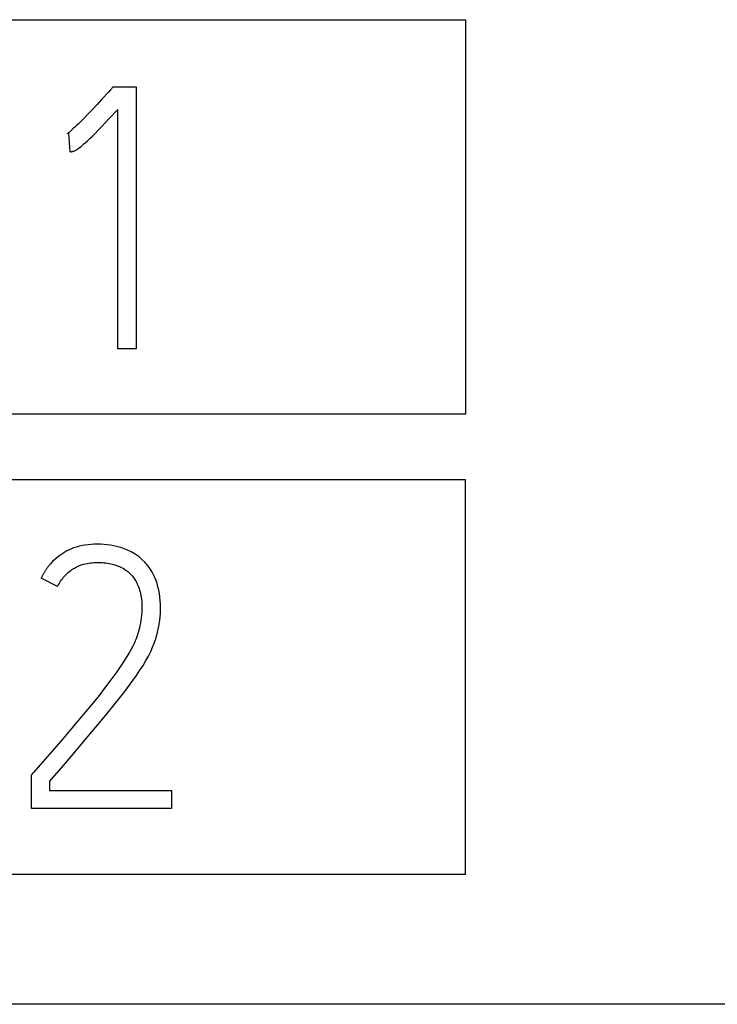
# Model space of a CAD drawing. Extents: x 0 to 841, y 0 to 594.
# Drawn here: x 640 to 645, y 284 to 292 of the extents above; entities that cross this region are included whole.
import ezdxf

# ---------------------------------------------------------------- set-up
doc = ezdxf.new("R2010")
doc.units = 0
doc.header["$LTSCALE"] = 46.255
doc.layers.add('15000_BACK', color=7, linetype='CONTINUOUS')
doc.layers.add('15500_BACK_LABELING', color=7, linetype='CONTINUOUS')

msp = doc.modelspace()

# ---------------------------------------------------------------- linework, layer by layer
at = {"layer": '15000_BACK', "color": 7, "linetype": 'CONTINUOUS'}
for p, q in [((635.4221, 291.87), (643.3658, 291.87)), ((643.3658, 291.87), (643.3658, 288.8911)), ((643.3658, 288.8911), (635.4221, 288.8911)), ((643.3658, 288.3946), (635.4221, 288.3946)), ((643.3658, 285.4157), (643.3658, 288.3946)), ((643.3658, 285.4157), (635.4221, 285.4157)), ((727.6338, 284.4347), (577.7712, 284.4347))]:
    msp.add_line(p, q, dxfattribs=at)
at = {"layer": '15500_BACK_LABELING', "color": 7, "linetype": 'CONTINUOUS'}
for p, q in [((640.6703, 291.3219), (640.6195, 291.2664)), ((640.6869, 291.3404), (640.6703, 291.3219)), ((640.6869, 291.3404), (640.7061, 291.3625)), ((640.7061, 291.3625), (640.8797, 291.3625)), ((640.8797, 291.3625), (640.8797, 289.3848)), ((640.6195, 291.2664), (640.5849, 291.2289)), ((640.5508, 291.1923), (640.5182, 291.1579)), ((640.5849, 291.2289), (640.5508, 291.1923)), ((640.6751, 291.1202), (640.7419, 291.1917)), ((640.7419, 289.3848), (640.7419, 291.1917)), ((640.4579, 291.0961), (640.4445, 291.0829)), ((640.4726, 291.1108), (640.4579, 291.0961)), ((640.4872, 291.1256), (640.4726, 291.1108)), ((640.5182, 291.1579), (640.4872, 291.1256)), ((640.6177, 291.0601), (640.6465, 291.0901)), ((640.6465, 291.0901), (640.6751, 291.1202)), ((640.368, 291.0153), (640.3622, 291.0111)), ((640.3763, 291.0218), (640.368, 291.0153)), ((640.3845, 291.0286), (640.3763, 291.0218)), ((640.4059, 291.0471), (640.3845, 291.0286)), ((640.4185, 291.0584), (640.4059, 291.0471)), ((640.4308, 291.0699), (640.4185, 291.0584)), ((640.4445, 291.0829), (640.4308, 291.0699)), ((640.5698, 291.0113), (640.5938, 291.0356)), ((640.5938, 291.0356), (640.6177, 291.0601)), ((640.3729, 291.0127), (640.3563, 291.0072)), ((640.3622, 291.0111), (640.3563, 291.0072)), ((640.3811, 290.8722), (640.3729, 291.0127)), ((640.4951, 290.9397), (640.5125, 290.9556)), ((640.5125, 290.9556), (640.5295, 290.9718)), ((640.5295, 290.9718), (640.5498, 290.9914)), ((640.5498, 290.9914), (640.5698, 291.0113)), ((640.3811, 290.8722), (640.3852, 290.8724)), ((640.3852, 290.8724), (640.3892, 290.8728)), ((640.3892, 290.8728), (640.3941, 290.8736)), ((640.3941, 290.8736), (640.3989, 290.8746)), ((640.3989, 290.8746), (640.4045, 290.876)), ((640.4045, 290.876), (640.41, 290.8777)), ((640.41, 290.8777), (640.4149, 290.8796)), ((640.4149, 290.8796), (640.4196, 290.8818)), ((640.4196, 290.8818), (640.4243, 290.8843)), ((640.4243, 290.8843), (640.4307, 290.8881)), ((640.4307, 290.8881), (640.437, 290.8923)), ((640.437, 290.8923), (640.4431, 290.8967)), ((640.4431, 290.8967), (640.451, 290.9026)), ((640.451, 290.9026), (640.4588, 290.9087)), ((640.4588, 290.9087), (640.4665, 290.9149)), ((640.4665, 290.9149), (640.4762, 290.923)), ((640.4762, 290.923), (640.4857, 290.9313)), ((640.4857, 290.9313), (640.4951, 290.9397)), ((640.8797, 289.3848), (640.7419, 289.3848)), ((640.4512, 287.8937), (640.4296, 287.8878)), ((640.4732, 287.8986), (640.4512, 287.8937)), ((640.4953, 287.9025), (640.4732, 287.8986)), ((640.5176, 287.9054), (640.4953, 287.9025)), ((640.54, 287.9075), (640.5176, 287.9054)), ((640.5625, 287.9087), (640.54, 287.9075)), ((640.5849, 287.9091), (640.5625, 287.9087)), ((640.6115, 287.9087), (640.5849, 287.9091)), ((640.6379, 287.9073), (640.6115, 287.9087)), ((640.6623, 287.9051), (640.6379, 287.9073)), ((640.6866, 287.9018), (640.6623, 287.9051)), ((640.7088, 287.8977), (640.6866, 287.9018)), ((640.7309, 287.8926), (640.7088, 287.8977)), ((640.7715, 287.8807), (640.7309, 287.8926)), ((640.2962, 287.8189), (640.2818, 287.8074)), ((640.311, 287.8297), (640.2962, 287.8189)), ((640.3263, 287.84), (640.311, 287.8297)), ((640.342, 287.8495), (640.3263, 287.84)), ((640.3581, 287.8584), (640.342, 287.8495)), ((640.3745, 287.8666), (640.3581, 287.8584)), ((640.3913, 287.874), (640.3745, 287.8666)), ((640.4084, 287.8807), (640.3913, 287.874)), ((640.4296, 287.8878), (640.4084, 287.8807)), ((640.8087, 287.8669), (640.7715, 287.8807)), ((640.8425, 287.8513), (640.8087, 287.8669)), ((640.8729, 287.834), (640.8425, 287.8513)), ((640.8867, 287.8249), (640.8729, 287.834)), ((640.9, 287.8152), (640.8867, 287.8249)), ((640.2201, 287.7446), (640.2171, 287.741)), ((640.223, 287.7483), (640.2201, 287.7446)), ((640.2261, 287.7519), (640.223, 287.7483)), ((640.2291, 287.7555), (640.2261, 287.7519)), ((640.2322, 287.759), (640.2291, 287.7555)), ((640.2495, 287.7777), (640.2322, 287.759)), ((640.2679, 287.7953), (640.2495, 287.7777)), ((640.2818, 287.8074), (640.2679, 287.7953)), ((640.4417, 287.7432), (640.4514, 287.7474)), ((640.4514, 287.7474), (640.4613, 287.7512)), ((640.4613, 287.7512), (640.4732, 287.7552)), ((640.4732, 287.7552), (640.4852, 287.7588)), ((640.4852, 287.7588), (640.4974, 287.7618)), ((640.4974, 287.7618), (640.5097, 287.7644)), ((640.5097, 287.7644), (640.5221, 287.7665)), ((640.5221, 287.7665), (640.5346, 287.7682)), ((640.5346, 287.7682), (640.5471, 287.7695)), ((640.5471, 287.7695), (640.5597, 287.7705)), ((640.5597, 287.7705), (640.5723, 287.7711)), ((640.5723, 287.7711), (640.5849, 287.7714)), ((640.5849, 287.7714), (640.5981, 287.7714)), ((640.5981, 287.7714), (640.6112, 287.771)), ((640.6112, 287.771), (640.6242, 287.7704)), ((640.6242, 287.7704), (640.6373, 287.7693)), ((640.6373, 287.7693), (640.6502, 287.7679)), ((640.6502, 287.7679), (640.6632, 287.7661)), ((640.6632, 287.7661), (640.676, 287.7639)), ((640.676, 287.7639), (640.6888, 287.7613)), ((640.6888, 287.7613), (640.7015, 287.7582)), ((640.7015, 287.7582), (640.7124, 287.7553)), ((640.7124, 287.7553), (640.7232, 287.752)), ((640.7232, 287.752), (640.7338, 287.7484)), ((640.7338, 287.7484), (640.7443, 287.7444)), ((640.7443, 287.7444), (640.7547, 287.7401)), ((640.9237, 287.7948), (640.9, 287.8152)), ((640.9445, 287.7739), (640.9237, 287.7948)), ((640.9629, 287.7532), (640.9445, 287.7739)), ((640.9788, 287.7328), (640.9629, 287.7532)), ((640.1716, 287.6699), (640.1695, 287.6657)), ((640.1738, 287.674), (640.1716, 287.6699)), ((640.176, 287.6782), (640.1738, 287.674)), ((640.1782, 287.6823), (640.176, 287.6782)), ((640.1805, 287.6864), (640.1782, 287.6823)), ((640.1828, 287.6905), (640.1805, 287.6864)), ((640.1852, 287.6945), (640.1828, 287.6905)), ((640.1876, 287.6985), (640.1852, 287.6945)), ((640.1901, 287.7025), (640.1876, 287.6985)), ((640.1926, 287.7065), (640.1901, 287.7025)), ((640.1952, 287.7104), (640.1926, 287.7065)), ((640.1978, 287.7143), (640.1952, 287.7104)), ((640.2004, 287.7182), (640.1978, 287.7143)), ((640.2031, 287.7221), (640.2004, 287.7182)), ((640.2058, 287.7259), (640.2031, 287.7221)), ((640.2086, 287.7297), (640.2058, 287.7259)), ((640.2114, 287.7335), (640.2086, 287.7297)), ((640.2143, 287.7372), (640.2114, 287.7335)), ((640.2171, 287.741), (640.2143, 287.7372)), ((640.3378, 287.666), (640.3456, 287.6745)), ((640.3456, 287.6745), (640.3537, 287.6827)), ((640.3537, 287.6827), (640.3621, 287.6906)), ((640.3621, 287.6906), (640.3702, 287.6977)), ((640.3702, 287.6977), (640.3784, 287.7044)), ((640.3784, 287.7044), (640.3869, 287.7109)), ((640.3869, 287.7109), (640.3956, 287.7171)), ((640.3956, 287.7171), (640.4044, 287.723)), ((640.4044, 287.723), (640.4135, 287.7285)), ((640.4135, 287.7285), (640.4227, 287.7338)), ((640.4227, 287.7338), (640.4321, 287.7387)), ((640.4321, 287.7387), (640.4417, 287.7432)), ((640.7547, 287.7401), (640.7649, 287.7353)), ((640.7649, 287.7353), (640.7749, 287.7302)), ((640.7749, 287.7302), (640.7847, 287.7247)), ((640.7847, 287.7247), (640.7943, 287.7188)), ((640.7943, 287.7188), (640.8022, 287.7134)), ((640.8022, 287.7134), (640.8099, 287.7077)), ((640.8099, 287.7077), (640.8174, 287.7018)), ((640.8174, 287.7018), (640.8247, 287.6955)), ((640.8247, 287.6955), (640.8318, 287.689)), ((640.8318, 287.689), (640.8386, 287.6823)), ((640.8386, 287.6823), (640.8451, 287.6753)), ((640.8451, 287.6753), (640.8514, 287.6681)), ((640.9889, 287.7182), (640.9788, 287.7328)), ((640.9983, 287.703), (640.9889, 287.7182)), ((641.007, 287.6874), (640.9983, 287.703)), ((641.0188, 287.6636), (641.007, 287.6874)), ((640.1655, 287.6572), (640.1635, 287.653)), ((640.2875, 287.5896), (640.1635, 287.653)), ((640.1675, 287.6615), (640.1655, 287.6572)), ((640.1695, 287.6657), (640.1675, 287.6615)), ((640.2875, 287.5896), (640.2925, 287.5999)), ((640.2925, 287.5999), (640.2978, 287.6099)), ((640.2978, 287.6099), (640.3036, 287.6198)), ((640.3036, 287.6198), (640.3098, 287.6295)), ((640.3098, 287.6295), (640.3163, 287.639)), ((640.3163, 287.639), (640.3231, 287.6483)), ((640.3231, 287.6483), (640.3303, 287.6573)), ((640.3303, 287.6573), (640.3378, 287.666)), ((640.8514, 287.6681), (640.8574, 287.6606)), ((640.8574, 287.6606), (640.8631, 287.653)), ((640.8631, 287.653), (640.8703, 287.6425)), ((640.8703, 287.6425), (640.8769, 287.6317)), ((640.8769, 287.6317), (640.883, 287.6207)), ((640.883, 287.6207), (640.8887, 287.6094)), ((640.8887, 287.6094), (640.8939, 287.5979)), ((640.8939, 287.5979), (640.8986, 287.5863)), ((641.029, 287.6392), (641.0188, 287.6636)), ((641.0377, 287.614), (641.029, 287.6392)), ((641.0449, 287.5882), (641.0377, 287.614)), ((640.8986, 287.5863), (640.9029, 287.5742)), ((640.9029, 287.5742), (640.9067, 287.562)), ((640.9067, 287.562), (640.91, 287.5497)), ((640.91, 287.5497), (640.9129, 287.5371)), ((640.9129, 287.5371), (640.9154, 287.5243)), ((640.9154, 287.5243), (640.9176, 287.5116)), ((641.0509, 287.5621), (641.0449, 287.5882)), ((641.0556, 287.5358), (641.0509, 287.5621)), ((641.0594, 287.5094), (641.0556, 287.5358)), ((640.9176, 287.5116), (640.9203, 287.4921)), ((640.9203, 287.4921), (640.9222, 287.4726)), ((640.9222, 287.4726), (640.9233, 287.4526)), ((640.9233, 287.4526), (640.9237, 287.4326)), ((641.0621, 287.483), (641.0594, 287.5094)), ((641.0637, 287.4564), (641.0621, 287.483)), ((641.0642, 287.4299), (641.0637, 287.4564)), ((640.921, 287.3728), (640.9188, 287.353)), ((640.9225, 287.3925), (640.921, 287.3728)), ((640.9234, 287.4126), (640.9225, 287.3925)), ((640.9237, 287.4326), (640.9234, 287.4126)), ((641.0587, 287.3356), (641.0628, 287.3824)), ((641.0628, 287.3824), (641.0642, 287.4299)), ((640.9127, 287.3142), (640.909, 287.2955)), ((640.9161, 287.3336), (640.9127, 287.3142)), ((640.9188, 287.353), (640.9161, 287.3336)), ((641.0518, 287.2894), (641.0587, 287.3356)), ((640.8906, 287.2257), (640.8852, 287.2095)), ((640.8956, 287.242), (640.8906, 287.2257)), ((640.9004, 287.2593), (640.8956, 287.242)), ((640.9048, 287.2768), (640.9004, 287.2593)), ((640.909, 287.2955), (640.9048, 287.2768)), ((641.031, 287.2025), (641.0425, 287.2447)), ((641.0425, 287.2447), (641.0518, 287.2894)), ((640.8671, 287.165), (640.8552, 287.1402)), ((640.8736, 287.1797), (640.8671, 287.165)), ((640.8796, 287.1945), (640.8736, 287.1797)), ((640.8852, 287.2095), (640.8796, 287.1945)), ((641.0047, 287.1308), (641.0174, 287.1627)), ((641.0174, 287.1627), (641.031, 287.2025)), ((640.8269, 287.0888), (640.8108, 287.0621)), ((640.8423, 287.1159), (640.8269, 287.0888)), ((640.8552, 287.1402), (640.8423, 287.1159)), ((640.9732, 287.0649), (640.9906, 287.0995)), ((640.9906, 287.0995), (641.0047, 287.1308)), ((640.7741, 287.0051), (640.7337, 286.9459)), ((640.7927, 287.0335), (640.7741, 287.0051)), ((640.8108, 287.0621), (640.7927, 287.0335)), ((640.932, 286.994), (640.9543, 287.0311)), ((640.9543, 287.0311), (640.9732, 287.0649)), ((640.7337, 286.9459), (640.6896, 286.8845)), ((640.882, 286.918), (640.9086, 286.9575)), ((640.9086, 286.9575), (640.932, 286.994)), ((640.6896, 286.8845), (640.6423, 286.8216)), ((640.7935, 286.7965), (640.8546, 286.8791)), ((640.8546, 286.8791), (640.882, 286.918)), ((640.6423, 286.8216), (640.5923, 286.7578)), ((640.7254, 286.7096), (640.7935, 286.7965)), ((640.5923, 286.7578), (640.5395, 286.6931)), ((640.6515, 286.6187), (640.7254, 286.7096)), ((640.4856, 286.6285), (640.4324, 286.5651)), ((640.5395, 286.6931), (640.4856, 286.6285)), ((640.4324, 286.5651), (640.3797, 286.503)), ((640.573, 286.5241), (640.6515, 286.6187)), ((640.3797, 286.503), (640.3282, 286.4426)), ((640.4899, 286.4259), (640.573, 286.5241)), ((640.3282, 286.4426), (640.2781, 286.3843)), ((640.4038, 286.3247), (640.4899, 286.4259)), ((640.2781, 286.3843), (640.1057, 286.1849)), ((640.3161, 286.2214), (640.4038, 286.3247)), ((640.0892, 286.1656), (640.1057, 286.1849)), ((640.2269, 286.116), (640.3161, 286.2214)), ((640.0892, 285.9122), (640.0892, 286.1656)), ((640.2269, 286.116), (640.2269, 286.0499)), ((640.2269, 286.0499), (641.1468, 286.0499)), ((641.1468, 286.0499), (641.1468, 285.9122)), ((641.1468, 285.9122), (640.0892, 285.9122))]:
    msp.add_line(p, q, dxfattribs=at)

doc.saveas('drawing.dxf')
